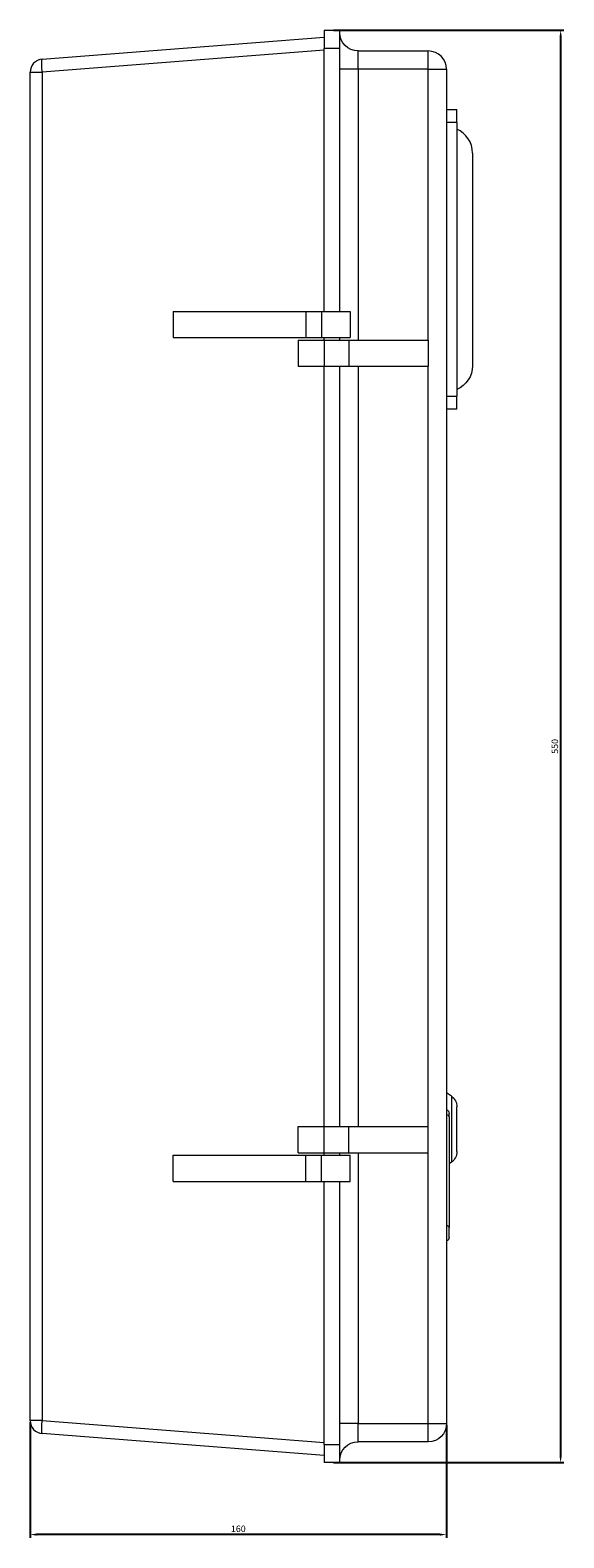
# Model space of a CAD drawing. Units: millimetres. Extents: x -165 to 545, y -654 to 297.
# Drawn here: x 340 to 545, y -282 to 297 of the extents above; entities that cross this region are included whole.
import ezdxf

# ---------------------------------------------------------------- set-up
doc = ezdxf.new("R2010")
doc.units = ezdxf.units.MM
doc.styles.get("Standard").update_dxf_attribs({"font": 'arial.ttf'})
doc.dimstyles.new('ISO-25', dxfattribs={"dimtxt": 2.5, "dimasz": 2.5, "dimexe": 1.25, "dimexo": 0.625, "dimtad": 1, "dimtxsty": 'Standard', "dimcen": 2.5, "dimadec": 0, "dimazin": 0, "dimtfac": 1, "dimtmove": 0, "dimatfit": 3, "dimfxl": 1, "dimarcsym": 0})

# ---------------------------------------------------------------- blocks, each defined once
blk = doc.blocks.new('A$C150C3EF9')
at = {"color": 0, "linetype": 'Continuous', "lineweight": 0, "extrusion": (2.22045e-16, 1, 2.22045e-16)}
for p, q in [((223.16, -453.08), (331.55, -444.67)), ((331.55, -441.94), (331.55, -448.94)), ((331.55, -441.94), (337.55, -441.94)), ((337.55, -448.94), (337.55, -441.94)), ((331.55, -449.66), (223.22, -458.07)), ((331.55, -549.94), (331.55, -448.94)), ((337.55, -448.94), (331.55, -448.94)), ((337.55, -549.94), (337.55, -448.94)), ((344.55, -449.94), (371.55, -449.94)), ((344.55, -456.94), (344.55, -449.94)), ((371.55, -456.94), (371.55, -449.94)), ((344.55, -456.94), (337.55, -456.94)), ((344.55, -456.94), (344.55, -560.94)), ((371.55, -456.94), (344.55, -456.94)), ((371.55, -560.94), (371.55, -456.94)), ((371.55, -456.94), (378.55, -456.94)), ((378.55, -456.94), (378.55, -976.94)), ((218.55, -975.81), (218.55, -458.07)), ((218.55, -458.07), (223.22, -458.07)), ((223.22, -458.07), (223.22, -975.81)), ((378.55, -472.44), (382.55, -472.44)), ((382.55, -477.44), (382.55, -472.44)), ((382.55, -477.44), (378.55, -477.44)), ((382.55, -477.44), (382.55, -582.44)), ((388.55, -489.11), (388.55, -570.78)), ((273.55, -549.94), (273.55, -559.94)), ((273.55, -549.94), (324.55, -549.94)), ((324.55, -549.94), (330.55, -549.94)), ((324.55, -549.94), (324.55, -559.94)), ((330.55, -549.94), (341.55, -549.94)), ((330.55, -549.94), (330.55, -559.94)), ((341.55, -549.94), (341.55, -559.94)), ((273.55, -559.94), (324.55, -559.94)), ((321.55, -560.94), (331.55, -560.94)), ((321.55, -560.94), (321.55, -570.94)), ((324.55, -559.94), (330.55, -559.94)), ((330.55, -559.94), (341.55, -559.94)), ((331.55, -560.94), (331.55, -559.94)), ((331.55, -560.94), (340.99, -560.94)), ((331.55, -560.94), (331.55, -570.94)), ((337.55, -560.94), (337.55, -559.94)), ((340.99, -560.94), (371.55, -560.94)), ((340.99, -560.94), (340.99, -570.94)), ((371.55, -560.94), (371.55, -570.94)), ((321.55, -570.94), (331.55, -570.94)), ((331.55, -862.94), (331.55, -570.94)), ((331.55, -570.94), (340.99, -570.94)), ((337.55, -862.94), (337.55, -570.94)), ((340.99, -570.94), (371.55, -570.94)), ((344.55, -570.94), (344.55, -862.94)), ((371.55, -862.94), (371.55, -570.94)), ((378.55, -582.44), (382.55, -582.44)), ((382.55, -587.44), (382.55, -582.44)), ((382.55, -587.44), (378.55, -587.44)), ((380.42, -851.25), (378.55, -849.94)), ((380.42, -851.25), (380.42, -876.63)), ((382.55, -863.94), (382.55, -855.35)), ((379.55, -859.13), (379.55, -857.88)), ((379.55, -859.13), (379.55, -901.69)), ((321.55, -862.94), (331.55, -862.94)), ((321.55, -872.94), (321.55, -862.94)), ((331.55, -862.94), (340.99, -862.94)), ((331.55, -872.94), (331.55, -862.94)), ((340.99, -862.94), (371.55, -862.94)), ((340.99, -872.94), (340.99, -862.94)), ((371.55, -872.94), (371.55, -862.94)), ((382.55, -872.54), (382.55, -863.94)), ((273.55, -883.94), (273.55, -873.94)), ((273.55, -873.94), (324.55, -873.94)), ((321.55, -872.94), (331.55, -872.94)), ((324.55, -873.94), (330.55, -873.94)), ((324.55, -883.94), (324.55, -873.94)), ((330.55, -873.94), (341.55, -873.94)), ((330.55, -883.94), (330.55, -873.94)), ((331.55, -873.94), (331.55, -872.94)), ((331.55, -872.94), (340.99, -872.94)), ((337.55, -873.94), (337.55, -872.94)), ((340.99, -872.94), (371.55, -872.94)), ((341.55, -883.94), (341.55, -873.94)), ((344.55, -872.94), (344.55, -976.94)), ((371.55, -976.94), (371.55, -872.94)), ((380.42, -876.63), (379.55, -877.24)), ((273.55, -883.94), (324.55, -883.94)), ((324.55, -883.94), (330.55, -883.94)), ((330.55, -883.94), (341.55, -883.94)), ((331.55, -984.94), (331.55, -883.94)), ((337.55, -984.94), (337.55, -883.94)), ((379.55, -905.44), (379.55, -901.69)), ((223.22, -975.81), (218.55, -975.81)), ((223.22, -975.81), (331.55, -984.22)), ((344.55, -976.94), (337.55, -976.94)), ((344.55, -976.94), (371.55, -976.94)), ((344.55, -983.94), (344.55, -976.94)), ((371.55, -983.94), (371.55, -976.94)), ((371.55, -976.94), (378.55, -976.94)), ((331.55, -989.21), (223.16, -980.8)), ((371.55, -983.94), (344.55, -983.94)), ((331.55, -984.94), (337.55, -984.94)), ((331.55, -984.94), (331.55, -991.94)), ((337.55, -991.94), (337.55, -984.94)), ((337.55, -991.94), (331.55, -991.94))]:
    blk.add_line(p, q, dxfattribs=at)
at = {"color": 0, "linetype": 'Continuous', "lineweight": 0, "extrusion": (4.93038e-32, 2.22045e-16, -1)}
for centre, radius, start, end in [((-344.55, -442.94), 7, 270, 0), ((-378.55, -570.78), 10, 180, 246.42182), ((-377.93, -857.88), 1.62, 112.50202, 180), ((-377.55, -855.35), 5, 125, 180), ((-377.55, -872.54), 5, 180, 235), ((-377.93, -905.44), 1.62, 180, 247.49798), ((-371.55, -976.94), 7, 180, 270), ((-344.55, -990.94), 7, 0, 90)]:
    blk.add_arc(centre, radius, start, end, dxfattribs=at)
at = {"color": 0, "linetype": 'Continuous', "lineweight": 0}
for centre, radius, start, end in [((371.55, -456.94), 7, 0, 90), ((223.55, -458.07), 5, 94.43647, 180), ((378.55, -489.11), 10, 0, 66.42182), ((223.55, -975.81), 5, 180, 265.56353)]:
    blk.add_arc(centre, radius, start, end, dxfattribs=at)
at = {"color": 0, "linetype": 'Continuous', "lineweight": 0, "extrusion": (4.93038e-32, 2.22045e-16, -1)}
for centre, major_axis, start_param, end_param in [((223.55, -458.07), (-0.39, 4.99), -1.565805, 0), ((223.55, -975.81), (-0.39, -4.99), 0, 1.565805)]:
    blk.add_ellipse(centre, major_axis=major_axis, ratio=0.064328, start_param=start_param, end_param=end_param, dxfattribs=at)
at = {"color": 0, "linetype": 'Continuous', "lineweight": 0}
for centre in [(377.93, -859.13), (377.93, -901.69)]:
    blk.add_ellipse(centre, major_axis=(1.62, 0), ratio=0.5, start_param=0, end_param=1.178062, dxfattribs=at)
blk = doc.blocks.new('*D8')
at = {"color": 0, "lineweight": -2, "transparency": 16777216}
for p, q in [((456.21, 296.92), (544.7, 296.92)), ((543.45, 294.42), (543.45, -250.58)), ((456.21, -253.08), (544.7, -253.08))]:
    blk.add_line(p, q, dxfattribs=at)
at = {"color": 0, "transparency": 16777216}
for points in [[(543.04, 294.42), (543.87, 294.42), (543.45, 296.92)], [(543.04, -250.58), (543.87, -250.58), (543.45, -253.08)]]:
    blk.add_solid(points, dxfattribs=at)
at = {"layer": 'Defpoints', "color": 0, "transparency": 16777216}
for p in [(455.59, 296.92), (455.59, -253.08), (543.45, -253.08)]:
    blk.add_point(p, dxfattribs=at)
at = {"color": 0, "transparency": 16777216, "insert": (541.55, 21.92), "char_height": 2.5, "attachment_point": 5, "rotation": 90}
blk.add_mtext('550', dxfattribs=at)
blk = doc.blocks.new('*D9')
at = {"color": 0, "lineweight": -2, "transparency": 16777216}
for p, q in [((339.59, -237.58), (339.59, -281.96)), ((499.59, -238.71), (499.59, -281.96)), ((497.09, -280.71), (342.09, -280.71))]:
    blk.add_line(p, q, dxfattribs=at)
at = {"color": 0, "transparency": 16777216}
for points in [[(342.09, -280.29), (342.09, -281.13), (339.59, -280.71)], [(497.09, -280.29), (497.09, -281.13), (499.59, -280.71)]]:
    blk.add_solid(points, dxfattribs=at)
at = {"layer": 'Defpoints', "color": 0, "transparency": 16777216}
for p in [(339.59, -236.95), (499.59, -238.08), (339.59, -280.71)]:
    blk.add_point(p, dxfattribs=at)
at = {"color": 0, "transparency": 16777216, "insert": (419.59, -278.81), "char_height": 2.5, "attachment_point": 5}
blk.add_mtext('160', dxfattribs=at)

msp = doc.modelspace()

# ---------------------------------------------------------------- block references
msp.add_blockref('A$C150C3EF9', (121.04, 738.86))

# ---------------------------------------------------------------- dimensions: what is measured, and where the dimension line sits
at = {"color": 8}
dim = msp.add_linear_dim(base=(543.454, -253.082), p1=(455.589, 296.918), p2=(455.589, -253.082), angle=90, dimstyle='ISO-25', dxfattribs=at)
dim.commit()
dim.dimension.update_dxf_attribs({"geometry": '*D8', "text_midpoint": (541.552, 21.918)})
dim = msp.add_linear_dim(base=(339.586, -280.71), p1=(499.589, -238.082), p2=(339.586, -236.954), dimstyle='ISO-25', dxfattribs=at)
dim.commit()
dim.dimension.update_dxf_attribs({"geometry": '*D9', "text_midpoint": (419.588, -278.808)})

doc.saveas('drawing.dxf')
